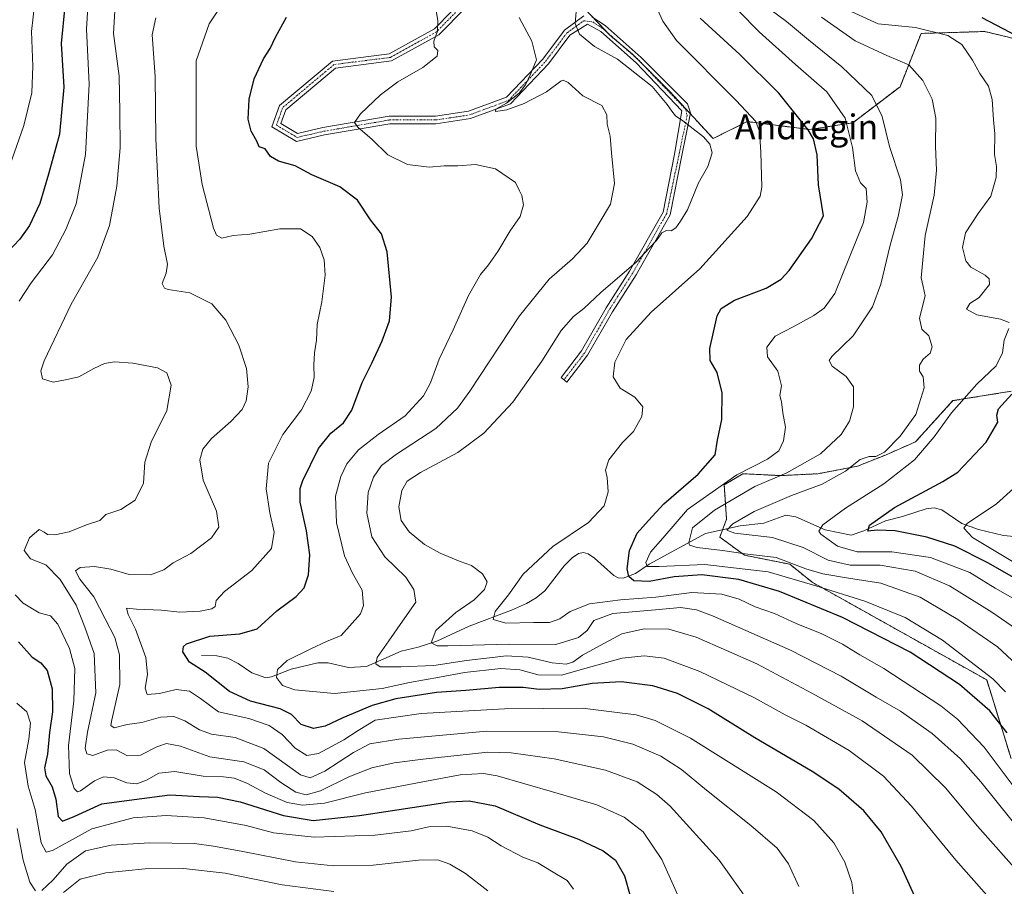
# Model space of a CAD drawing. Units: metres. Extents: x 616771 to 620197, y 4782644 to 4785016.
# Drawn here: x 619366 to 619684, y 4784287 to 4784566 of the extents above; entities that cross this region are included whole.
import ezdxf
from ezdxf.enums import TextEntityAlignment as Align

# ---------------------------------------------------------------- set-up
doc = ezdxf.new("R2010")
doc.units = ezdxf.units.M
doc.header["$MEASUREMENT"] = 0
doc.linetypes.add('TRAZO_Y_PUNTO', pattern=[1, 0.5, -0.25, 0, -0.25])
doc.linetypes.add('TRAZOS', pattern=[0.75, 0.5, -0.25])
for name, color, linetype, lineweight in [('Arbolado forestal', 92, 'TRAZOS', 0), ('Arbolado forestal CxS', 92, 'Continuous', 0), ('Camino', 19, 'Continuous', 0), ('Camino Cxs', 19, 'Continuous', 0), ('Camino eje', 39, 'TRAZO_Y_PUNTO', 13), ('Corriente natural lineal', 142, 'Continuous', 13), ('Curva de nivel maestra', 36, 'Continuous', 30), ('Curva de nivel normal', 36, 'Continuous', 0), ('Texto cartográfico', 19, 'Continuous', 0)]:
    doc.layers.add(name, color=color, linetype=linetype, lineweight=lineweight)
doc.styles.add('Arial', font='txt', dxfattribs={"height": 0.2})

# ---------------------------------------------------------------- blocks, each defined once
blk = doc.blocks.new('*U155')
at = {"layer": 'Arbolado forestal CxS', "color": 92, "linetype": 'Continuous', "lineweight": 0}
for points in [[(619685.72, 4784327.75, 677.29), (619677.87, 4784353.1, 672.46), (619621.71, 4784384.54, 669.13), (619614.44, 4784390.35, 666.61), (619599.92, 4784393.25, 665.25), (619591.93, 4784399.06, 661.14), (619594.11, 4784404.86, 660.82), (619593.36, 4784415.88, 669.73), (619599.39, 4784419.5, 669.77), (619611.47, 4784418.9, 665.26), (619623.54, 4784419.5, 662.39), (619636.22, 4784421.92, 659.62), (619645.27, 4784425.54, 659.69), (619654.93, 4784429.77, 657.78), (619667, 4784443.05, 656.3), (619685.72, 4784446.07, 650.3)], [(619694.77, 4784557.74, 649.87), (619677.27, 4784561.97, 652.19), (619656.74, 4784561.36, 656.74), (619649.97, 4784544.19, 661.93), (619634.73, 4784532.57, 669.25), (619620.95, 4784530.4, 675.39), (619600.77, 4784532.96, 681.2), (619589.76, 4784527.49, 684.6), (619575.85, 4784542.65, 684.78), (619563.78, 4784554.72, 684.1), (619556.53, 4784560.76, 683.89), (619548.5, 4784569.27, 684.55)]]:
    blk.add_polyline3d(points, dxfattribs=at)
blk = doc.blocks.new('*U175')
at = {"layer": 'Curva de nivel normal', "color": 36, "linetype": 'Continuous', "lineweight": 0}
blk.add_polyline3d([(619467.62, 4784284.87, 740), (619450.94, 4784287.03, 740), (619432.58, 4784290.86, 740), (619419.23, 4784292.37, 740), (619406.83, 4784292.18, 740), (619394.23, 4784290.95, 740), (619385.92, 4784288.9, 740), (619380.59, 4784284.62, 740)], dxfattribs=at)
blk = doc.blocks.new('*U199')
at = {"layer": 'Curva de nivel normal', "color": 36, "linetype": 'Continuous', "lineweight": 0}
for points in [[(619388.41, 4784569.8, 720), (619387.93, 4784562.77, 720), (619388.8, 4784545.01, 720), (619387.62, 4784522.32, 720), (619384.61, 4784506.45, 720), (619381.34, 4784498.14, 720), (619377.04, 4784490.08, 720), (619370.18, 4784480.97, 720), (619366.27, 4784475.09, 720)], [(619364.97, 4784380.52, 720), (619367.62, 4784377.77, 720), (619372.78, 4784374.74, 720), (619376.42, 4784373.75, 720), (619378.77, 4784371.03, 720), (619382.47, 4784363.2, 720), (619384.18, 4784356.74, 720), (619383.86, 4784346.35, 720), (619382.21, 4784331.98, 720), (619382.51, 4784322.96, 720), (619384.01, 4784318.06, 720), (619385.11, 4784317.04, 720), (619386.06, 4784317.37, 720), (619390.58, 4784320.54, 720), (619393.5, 4784321.89, 720), (619396.91, 4784321.59, 720), (619400.99, 4784319.98, 720), (619404.19, 4784319.64, 720), (619407.29, 4784320.8, 720), (619411.22, 4784323.06, 720), (619416.43, 4784323.62, 720), (619425.54, 4784322.05, 720), (619432.09, 4784321.82, 720), (619435.5, 4784321.39, 720), (619439.6, 4784319.84, 720), (619445.64, 4784316.56, 720), (619452.59, 4784313.6, 720), (619457.57, 4784312.68, 720), (619464.57, 4784313.41, 720), (619477.78, 4784316.75, 720), (619494.06, 4784319.81, 720), (619508.27, 4784322.49, 720), (619515.78, 4784322.9, 720), (619520.22, 4784322.21, 720), (619538.06, 4784317.06, 720), (619552.3, 4784312.87, 720), (619561.17, 4784308.9, 720), (619567.29, 4784304.1, 720), (619573.28, 4784295.27, 720), (619578.86, 4784282.79, 720)]]:
    blk.add_polyline3d(points, dxfattribs=at)
blk = doc.blocks.new('*U205')
at = {"layer": 'Curva de nivel normal', "color": 36, "linetype": 'Continuous', "lineweight": 0}
for points in [[(619354.98, 4784614.9, 730), (619368.24, 4784610.74, 730), (619381.24, 4784605.41, 730), (619383.43, 4784604.15, 730), (619385.03, 4784601.88, 730), (619385.32, 4784597.03, 730), (619383.9, 4784592.5, 730), (619381.02, 4784587.72, 730), (619377.39, 4784581.13, 730), (619375.21, 4784578, 730), (619373.26, 4784576.12, 730), (619371.34, 4784571.47, 730), (619370.26, 4784562.03, 730), (619370.64, 4784550.81, 730), (619370.39, 4784542.26, 730), (619367.78, 4784531.73, 730), (619361.69, 4784514.19, 730)], [(619365.54, 4784345.54, 730), (619368.74, 4784342.85, 730), (619369.91, 4784339.14, 730), (619369.41, 4784333.96, 730), (619367.97, 4784326.48, 730), (619369.16, 4784318.86, 730), (619371.46, 4784311.39, 730), (619373.34, 4784300.56, 730), (619374.94, 4784297.55, 730), (619377, 4784298.12, 730), (619389.68, 4784305.14, 730), (619403.02, 4784308.68, 730), (619413.66, 4784309.43, 730), (619425.86, 4784308.62, 730), (619439.35, 4784306.2, 730), (619448.18, 4784303.82, 730), (619461.24, 4784302.45, 730), (619480.91, 4784303.02, 730), (619492.52, 4784304.45, 730), (619498.65, 4784305.89, 730), (619504.06, 4784305.98, 730), (619512.17, 4784304.43, 730), (619517.18, 4784302.44, 730), (619521.54, 4784299.61, 730), (619528.49, 4784295.99, 730), (619533.32, 4784294.2, 730), (619537.67, 4784291.42, 730), (619542.76, 4784288.5, 730), (619544.84, 4784285.68, 730)]]:
    blk.add_polyline3d(points, dxfattribs=at)
blk = doc.blocks.new('*U234')
at = {"layer": 'Curva de nivel normal', "color": 36, "linetype": 'Continuous', "lineweight": 0}
for points in [[(619365.66, 4784305.19, 735), (619367.6, 4784295.02, 735), (619369.69, 4784287.88, 735), (619371.55, 4784285.12, 735)], [(619373.64, 4784285.2, 735), (619377.26, 4784288.7, 735), (619381.6, 4784293.73, 735), (619387.61, 4784297.98, 735), (619395.92, 4784299.84, 735), (619408.25, 4784300.61, 735), (619422.74, 4784300.41, 735), (619428.9, 4784299.48, 735), (619437.81, 4784297.95, 735), (619455.26, 4784294.53, 735), (619467.57, 4784293.21, 735), (619480.24, 4784293.41, 735), (619494.9, 4784295.05, 735), (619501.15, 4784295.09, 735), (619505, 4784293.72, 735), (619510.08, 4784290.67, 735), (619517.25, 4784285.18, 735)]]:
    blk.add_polyline3d(points, dxfattribs=at)
blk = doc.blocks.new('*U245')
at = {"layer": 'Curva de nivel normal', "color": 36, "linetype": 'Continuous', "lineweight": 0}
blk.add_polyline3d([(619397.13, 4784568.62, 715), (619396.69, 4784561.37, 715), (619398.48, 4784547.59, 715), (619398.71, 4784536.12, 715), (619398.77, 4784524.45, 715), (619397.69, 4784512.13, 715), (619395.35, 4784499.5, 715), (619391.66, 4784489.31, 715), (619383.04, 4784474.16, 715), (619374.33, 4784455.87, 715), (619373.26, 4784452.61, 715), (619373.78, 4784450.08, 715), (619377.26, 4784449.04, 715), (619381.26, 4784449.76, 715), (619385.48, 4784450.74, 715), (619390.29, 4784453.45, 715), (619393.79, 4784455, 715), (619397, 4784455.55, 715), (619402.94, 4784455.15, 715), (619410.81, 4784453.59, 715), (619413.85, 4784452.01, 715), (619415.2, 4784448.04, 715), (619413.83, 4784439.86, 715), (619408.79, 4784429.67, 715), (619406.78, 4784423.23, 715), (619406.34, 4784416.45, 715), (619403.62, 4784410.96, 715), (619399.02, 4784407.99, 715), (619394.21, 4784406.36, 715), (619392.24, 4784404.48, 715), (619387.99, 4784403.06, 715), (619382.37, 4784400.82, 715), (619377.75, 4784399.8, 715), (619375.43, 4784399.93, 715), (619374.29, 4784400.71, 715), (619372.77, 4784401.59, 715), (619369.57, 4784398.89, 715), (619367.85, 4784394.82, 715), (619369.91, 4784392.14, 715), (619374.91, 4784390.13, 715), (619379.54, 4784385.44, 715), (619384.65, 4784377.21, 715), (619387.44, 4784370.05, 715), (619390.45, 4784361.55, 715), (619391.01, 4784348.89, 715), (619388.32, 4784336.28, 715), (619387.56, 4784331.06, 715), (619388.1, 4784329.26, 715), (619390.04, 4784328.75, 715), (619394.58, 4784330.47, 715), (619397.58, 4784330.59, 715), (619401.2, 4784328.63, 715), (619405.39, 4784328.83, 715), (619410.58, 4784331.55, 715), (619413.76, 4784332.6, 715), (619418.3, 4784331.73, 715), (619427.68, 4784328.28, 715), (619438.62, 4784326.72, 715), (619445.14, 4784324.14, 715), (619450.56, 4784320.06, 715), (619455.44, 4784316.93, 715), (619458.68, 4784316.02, 715), (619463.35, 4784317.36, 715), (619472.45, 4784321.86, 715), (619479.9, 4784324.8, 715), (619487.1, 4784326.42, 715), (619496.36, 4784327.58, 715), (619517.24, 4784329.78, 715), (619524.74, 4784329.55, 715), (619538.55, 4784327.65, 715), (619555.16, 4784323.96, 715), (619565.26, 4784320.2, 715), (619571.68, 4784316.18, 715), (619575.96, 4784312.4, 715), (619591.76, 4784294.97, 715), (619599.43, 4784284.16, 715)], dxfattribs=at)
blk = doc.blocks.new('*U248')
at = {"layer": 'Curva de nivel maestra', "color": 36, "linetype": 'Continuous', "lineweight": 30}
for points in [[(619358.7, 4784621.89, 725), (619369.94, 4784619, 725), (619389.93, 4784611.49, 725), (619394.16, 4784609.44, 725), (619398.28, 4784606.05, 725), (619400.41, 4784600.5, 725), (619399.91, 4784596.37, 725), (619396.07, 4784591.11, 725), (619386.42, 4784580.77, 725), (619383.94, 4784577.19, 725), (619381.01, 4784570.11, 725), (619379.83, 4784558.09, 725), (619380.63, 4784544.04, 725), (619379.31, 4784528.89, 725), (619375.7, 4784515.97, 725), (619372.96, 4784506.6, 725), (619369.66, 4784499.43, 725), (619366.48, 4784495.13, 725), (619360.39, 4784488.63, 725)], [(619366.08, 4784365.3, 725), (619370.49, 4784360.38, 725), (619373.28, 4784358.56, 725), (619375.28, 4784356.08, 725), (619376.88, 4784350.16, 725), (619377.02, 4784342.8, 725), (619376.08, 4784336.15, 725), (619375.46, 4784329.15, 725), (619374.45, 4784324.81, 725), (619374.93, 4784322.15, 725), (619376.97, 4784318.66, 725), (619378.13, 4784314.7, 725), (619378.81, 4784309.04, 725), (619380.28, 4784307.54, 725), (619384.2, 4784309.22, 725), (619392.93, 4784313.2, 725), (619403.28, 4784314.56, 725), (619414.86, 4784316.05, 725), (619424.4, 4784315.54, 725), (619430.19, 4784315.26, 725), (619437.41, 4784313.78, 725), (619451.46, 4784309.41, 725), (619460.92, 4784307.83, 725), (619475.86, 4784309.41, 725), (619504.89, 4784313.8, 725), (619511.25, 4784314.18, 725), (619519.54, 4784312.47, 725), (619533.96, 4784306.45, 725), (619546.46, 4784301.83, 725), (619554.4, 4784298.05, 725), (619558.28, 4784295.06, 725), (619561.21, 4784290, 725), (619563.09, 4784283.49, 725)]]:
    blk.add_polyline3d(points, dxfattribs=at)
blk = doc.blocks.new('*U253')
at = {"layer": 'Curva de nivel maestra', "color": 36, "linetype": 'Continuous', "lineweight": 30}
blk.add_polyline3d([(619684.42, 4784336.05, 675), (619678.9, 4784343.1, 675), (619669.08, 4784351.59, 675), (619653.18, 4784361.98, 675), (619631.43, 4784373.15, 675), (619611.12, 4784381.57, 675), (619598.04, 4784385.45, 675), (619586.09, 4784386.98, 675), (619577.22, 4784386.3, 675), (619569.19, 4784384.8, 675), (619564.25, 4784385.05, 675), (619562.68, 4784386.39, 675), (619562.1, 4784388.84, 675), (619562.85, 4784394.83, 675), (619565.34, 4784400.39, 675), (619568.92, 4784404.47, 675), (619573.88, 4784409.8, 675), (619584.94, 4784419.35, 675), (619590.38, 4784425.56, 675), (619591.2, 4784430.36, 675), (619592.58, 4784437, 675), (619592.65, 4784445.58, 675), (619591.09, 4784452.07, 675), (619588.83, 4784455.97, 675), (619588.7, 4784459.83, 675), (619591.08, 4784470.42, 675), (619592.39, 4784472.75, 675), (619596.66, 4784475.42, 675), (619606.89, 4784479.3, 675), (619611.73, 4784482.23, 675), (619614.31, 4784484.97, 675), (619621.5, 4784495.18, 675), (619625.34, 4784502.58, 675), (619623.66, 4784512.62, 675), (619623.32, 4784522.23, 675), (619622.05, 4784527.39, 675), (619620.4, 4784530.29, 675), (619610.95, 4784542.1, 675), (619598.34, 4784554.54, 675), (619585.58, 4784566.27, 675)], dxfattribs=at)
blk = doc.blocks.new('*U259')
at = {"layer": 'Curva de nivel maestra', "color": 36, "linetype": 'Continuous', "lineweight": 30}
blk.add_polyline3d([(619657.94, 4784276.2, 700), (619650.3, 4784292.92, 700), (619643.89, 4784304.17, 700), (619638.27, 4784310.88, 700), (619630.28, 4784317.88, 700), (619621.67, 4784323.61, 700), (619603.16, 4784334.42, 700), (619588.2, 4784343.79, 700), (619578.32, 4784348.71, 700), (619570.39, 4784351.16, 700), (619560.16, 4784352.49, 700), (619550.86, 4784351.92, 700), (619541.17, 4784350.25, 700), (619533.8, 4784349.95, 700), (619528.63, 4784350.6, 700), (619520.82, 4784350.6, 700), (619510.14, 4784349.65, 700), (619500.66, 4784349.06, 700), (619487.55, 4784346.95, 700), (619479.95, 4784344.8, 700), (619470.52, 4784340.88, 700), (619464.87, 4784338.2, 700), (619461.09, 4784337.38, 700), (619457.1, 4784338.7, 700), (619454, 4784341.92, 700), (619450.32, 4784343.79, 700), (619440.75, 4784346.26, 700), (619434.08, 4784349.3, 700), (619426.21, 4784355.53, 700), (619421.14, 4784358.84, 700), (619419.01, 4784362.15, 700), (619419.18, 4784363.86, 700), (619420.2, 4784364.67, 700), (619427.73, 4784367.14, 700), (619437.32, 4784367.88, 700), (619442.93, 4784369.57, 700), (619449.31, 4784375.29, 700), (619455.52, 4784380.01, 700), (619458.02, 4784382.8, 700), (619459.48, 4784386.94, 700), (619459.85, 4784393.34, 700), (619458.87, 4784401.1, 700), (619456.79, 4784410.35, 700), (619456.8, 4784414.77, 700), (619457.63, 4784417.34, 700), (619462.64, 4784427.61, 700), (619466.61, 4784432.55, 700), (619470.72, 4784435.9, 700), (619473.42, 4784440.02, 700), (619476.77, 4784448.95, 700), (619479.82, 4784455.11, 700), (619483.17, 4784462.32, 700), (619485.5, 4784468.72, 700), (619486.2, 4784476.42, 700), (619484.8, 4784491.01, 700), (619482.96, 4784496.84, 700), (619479.47, 4784501.32, 700), (619475.2, 4784507.64, 700), (619469.54, 4784511.98, 700), (619460.56, 4784515.82, 700), (619455.19, 4784518.66, 700), (619449.85, 4784520.2, 700), (619447.27, 4784521.68, 700), (619445.5, 4784524.17, 700), (619443.62, 4784524.83, 700), (619442.82, 4784526.7, 700), (619441.02, 4784529.88, 700), (619440, 4784533.72, 700), (619440.32, 4784540.2, 700), (619441.98, 4784546.7, 700), (619444.98, 4784553.15, 700), (619447.12, 4784556.54, 700), (619448.88, 4784560.15, 700), (619452.35, 4784566.62, 700)], dxfattribs=at)
blk = doc.blocks.new('*U266')
at = {"layer": 'Curva de nivel maestra', "color": 36, "linetype": 'Continuous', "lineweight": 30}
for points in [[(619691.96, 4784382.98, 650), (619678.23, 4784390.81, 650), (619667.66, 4784396.21, 650), (619658.57, 4784399.1, 650), (619648.39, 4784401.16, 650), (619642.57, 4784401.38, 650), (619639.62, 4784400.98, 650), (619640.18, 4784402.92, 650), (619648.21, 4784408.64, 650), (619663.74, 4784417, 650), (619668.61, 4784420, 650), (619677.71, 4784429.63, 650), (619681.44, 4784436.13, 650), (619681.1, 4784438.35, 650), (619681.67, 4784440.37, 650), (619685.95, 4784445.12, 650)], [(619687.64, 4784560.49, 650), (619676.43, 4784566.35, 650)]]:
    blk.add_polyline3d(points, dxfattribs=at)

msp = doc.modelspace()

# ---------------------------------------------------------------- linework, layer by layer
at = {"layer": 'Arbolado forestal', "color": 92, "linetype": 'TRAZOS', "lineweight": 0}
for points in [[(619814.64, 4784526.77, 632.8), (619804.03, 4784546.88, 629.75), (619769.02, 4784552.31, 636.33), (619746.69, 4784554.12, 638.45), (619730.99, 4784554.12, 641.47), (619718.31, 4784547.48, 646.83), (619708.05, 4784552.31, 648.24), (619694.77, 4784557.74, 649.87), (619677.27, 4784561.97, 652.19), (619656.74, 4784561.36, 656.74), (619649.97, 4784544.19, 661.93), (619634.73, 4784532.57, 669.25), (619620.95, 4784530.4, 675.39), (619600.77, 4784532.96, 681.2), (619589.75, 4784527.49, 684.6), (619582.41, 4784535.5, 684.56), (619575.85, 4784542.65, 684.78), (619566.83, 4784551.67, 684.25), (619565.38, 4784553.12, 684.21), (619563.78, 4784554.72, 684.1), (619560.2, 4784557.71, 684.15), (619556.53, 4784560.76, 683.89), (619555.45, 4784561.9, 683.96), (619551.33, 4784566.27, 684.12)], [(619814.64, 4784526.77, 632.8), (619804.03, 4784546.88, 629.75), (619769.02, 4784552.31, 636.33), (619746.69, 4784554.12, 638.45), (619730.99, 4784554.12, 641.47), (619718.31, 4784547.48, 646.83), (619708.05, 4784552.31, 648.24), (619694.77, 4784557.74, 649.87), (619677.27, 4784561.97, 652.19), (619656.74, 4784561.36, 656.74), (619649.97, 4784544.19, 661.93), (619634.73, 4784532.57, 669.25), (619620.95, 4784530.4, 675.39), (619600.77, 4784532.96, 681.2), (619589.75, 4784527.49, 684.6), (619582.41, 4784535.5, 684.56), (619575.85, 4784542.65, 684.78), (619566.83, 4784551.67, 684.25), (619565.38, 4784553.12, 684.21), (619563.78, 4784554.72, 684.1), (619560.2, 4784557.71, 684.15), (619556.53, 4784560.76, 683.89), (619555.45, 4784561.9, 683.96), (619551.33, 4784566.27, 684.12)], [(619685.72, 4784327.75, 677.29), (619677.87, 4784353.1, 672.46), (619621.71, 4784384.54, 669.13), (619614.44, 4784390.35, 666.61), (619599.91, 4784393.25, 665.25), (619591.93, 4784399.06, 661.14), (619592.82, 4784401.44, 660.72), (619594.1, 4784404.86, 660.82), (619593.36, 4784415.88, 669.73), (619599.39, 4784419.51, 669.77), (619611.47, 4784418.9, 665.26), (619623.54, 4784419.51, 662.39), (619636.22, 4784421.92, 659.62), (619645.27, 4784425.54, 659.69), (619654.93, 4784429.77, 657.78), (619667, 4784443.05, 656.3), (619685.72, 4784446.07, 650.3)], [(619685.72, 4784327.75, 677.29), (619677.87, 4784353.1, 672.46), (619621.71, 4784384.54, 669.13), (619614.44, 4784390.35, 666.61), (619599.91, 4784393.25, 665.25), (619591.93, 4784399.06, 661.14), (619592.82, 4784401.44, 660.72), (619594.1, 4784404.86, 660.82), (619593.36, 4784415.88, 669.73), (619599.39, 4784419.51, 669.77), (619611.47, 4784418.9, 665.26), (619623.54, 4784419.51, 662.39), (619636.22, 4784421.92, 659.62), (619645.27, 4784425.54, 659.69), (619654.93, 4784429.77, 657.78), (619667, 4784443.05, 656.3), (619685.72, 4784446.07, 650.3)]]:
    msp.add_polyline3d(points, dxfattribs=at)
at = {"layer": 'Arbolado forestal CxS', "color": 92, "linetype": 'Continuous', "lineweight": 0}
for points in [[(619548.5, 4784569.27, 684.55), (619556.53, 4784560.76, 683.89), (619563.78, 4784554.72, 684.1), (619575.85, 4784542.65, 684.78), (619589.76, 4784527.49, 684.6), (619600.77, 4784532.96, 681.2), (619620.95, 4784530.4, 675.39), (619634.73, 4784532.57, 669.25), (619649.97, 4784544.19, 661.93), (619656.74, 4784561.36, 656.74), (619677.27, 4784561.97, 652.19), (619694.77, 4784557.74, 649.87)], [(619685.72, 4784446.07, 650.3), (619667, 4784443.05, 656.3), (619654.93, 4784429.77, 657.78), (619645.27, 4784425.54, 659.69), (619636.22, 4784421.92, 659.62), (619623.54, 4784419.5, 662.39), (619611.47, 4784418.9, 665.26), (619599.39, 4784419.5, 669.77), (619593.36, 4784415.88, 669.73), (619594.11, 4784404.86, 660.82), (619591.93, 4784399.06, 661.14), (619599.92, 4784393.25, 665.25), (619614.44, 4784390.35, 666.61), (619621.71, 4784384.54, 669.13), (619677.87, 4784353.1, 672.46), (619685.72, 4784327.75, 677.29)]]:
    msp.add_polyline3d(points, dxfattribs=at)
at = {"layer": 'Camino', "color": 19, "linetype": 'Continuous', "lineweight": 0}
for points in [[(619550.68, 4784566.69, 684.19), (619555.05, 4784563.86, 683.92), (619566.64, 4784553.61, 684.07), (619581.51, 4784538.65, 684.51), (619582.46, 4784535.79, 684.53), (619579.65, 4784522.01, 685.64), (619575.97, 4784502.95, 685.33), (619564.94, 4784483.57, 683.95), (619557.33, 4784471.66, 682.65), (619549.37, 4784457.73, 681.84), (619542.71, 4784449.06, 681.96), (619540.8, 4784450.53, 682.51), (619547.37, 4784459.06, 682.41), (619555.28, 4784472.91, 683.27), (619562.89, 4784484.81, 684.58), (619573.69, 4784503.79, 685.83), (619577.29, 4784522.44, 685.76), (619579.74, 4784536.4, 684.78), (619564.97, 4784551.88, 684.43), (619553.59, 4784561.95, 684.08), (619549.34, 4784564.37, 684.16), (619543.62, 4784560.75, 685.24), (619536.72, 4784551.55, 688.22), (619524.57, 4784538.72, 689.88), (619511.63, 4784533.96, 691.87), (619500.5, 4784532.27, 691.58), (619485.63, 4784532.27, 693.26), (619464.6, 4784528.65, 697.1), (619455.56, 4784526.57, 698.61), (619447.69, 4784531.29, 699.12), (619450.11, 4784538.15, 698.74), (619467.17, 4784552.47, 698.19), (619485.48, 4784554.81, 696.8), (619500.01, 4784562.88, 695.13), (619516.6, 4784579.79, 691.33)], [(619518.62, 4784578.43, 691.02), (619501.48, 4784560.95, 694.73), (619486.24, 4784552.48, 696.42), (619468.17, 4784550.18, 697.89), (619452.16, 4784536.73, 698.47), (619450.61, 4784532.34, 698.69), (619455.97, 4784529.13, 698.13), (619464.13, 4784531.01, 696.95), (619485.43, 4784534.67, 693.21), (619500.32, 4784534.67, 691.26), (619511.03, 4784536.29, 691.51), (619523.22, 4784540.78, 690.81), (619534.88, 4784553.1, 688.96), (619541.87, 4784562.41, 685.33), (619548.17, 4784567.01, 684.42)]]:
    msp.add_polyline3d(points, dxfattribs=at)
at = {"layer": 'Camino Cxs', "color": 19, "linetype": 'Continuous', "lineweight": 0}
for points in [[(619550.68, 4784566.69, 684.19), (619555.05, 4784563.86, 683.92), (619566.64, 4784553.61, 684.07), (619581.51, 4784538.65, 684.51), (619582.46, 4784535.79, 684.53), (619579.65, 4784522.01, 685.64), (619575.97, 4784502.95, 685.33), (619564.94, 4784483.57, 683.95), (619557.33, 4784471.66, 682.65), (619549.37, 4784457.73, 681.84), (619542.71, 4784449.06, 681.96), (619540.8, 4784450.53, 682.51), (619547.37, 4784459.06, 682.41), (619555.28, 4784472.91, 683.27), (619562.89, 4784484.81, 684.58), (619573.69, 4784503.79, 685.83), (619577.29, 4784522.44, 685.76), (619579.74, 4784536.4, 684.78), (619564.97, 4784551.88, 684.43), (619553.59, 4784561.95, 684.08), (619549.34, 4784564.37, 684.16), (619543.62, 4784560.75, 685.24), (619536.72, 4784551.55, 688.22), (619524.57, 4784538.72, 689.88), (619511.63, 4784533.96, 691.87), (619500.5, 4784532.27, 691.58), (619485.63, 4784532.27, 693.26), (619464.6, 4784528.65, 697.1), (619455.56, 4784526.57, 698.61), (619447.69, 4784531.29, 699.12), (619450.11, 4784538.15, 698.74), (619467.17, 4784552.47, 698.19), (619485.48, 4784554.81, 696.8), (619500.01, 4784562.88, 695.13), (619516.6, 4784579.79, 691.33)], [(619518.62, 4784578.43, 691.02), (619501.48, 4784560.95, 694.73), (619486.24, 4784552.48, 696.42), (619468.17, 4784550.18, 697.89), (619452.16, 4784536.73, 698.47), (619450.61, 4784532.34, 698.69), (619455.97, 4784529.13, 698.13), (619464.13, 4784531.01, 696.95), (619485.43, 4784534.67, 693.21), (619500.32, 4784534.67, 691.26), (619511.03, 4784536.29, 691.51), (619523.22, 4784540.78, 690.81), (619534.88, 4784553.1, 688.96), (619541.87, 4784562.41, 685.33), (619548.17, 4784567.01, 684.42)]]:
    msp.add_polyline3d(points, dxfattribs=at)
at = {"layer": 'Camino eje', "color": 39, "linetype": 'TRAZO_Y_PUNTO', "lineweight": 13}
msp.add_polyline3d([(619517.61, 4784579.11, 691.16), (619500.74, 4784561.91, 694.93), (619485.86, 4784553.64, 696.62), (619467.67, 4784551.33, 698.04), (619451.13, 4784537.44, 698.61), (619449.15, 4784531.82, 698.91), (619455.76, 4784527.85, 698.34), (619464.36, 4784529.83, 697.03), (619485.53, 4784533.47, 693.1), (619500.41, 4784533.47, 691.23), (619511.33, 4784535.12, 691.69), (619523.89, 4784539.75, 690.32), (619535.8, 4784552.32, 688.52), (619542.75, 4784561.58, 685.26), (619548.07, 4784565.43, 684.3), (619551, 4784565.06, 684.1), (619554.32, 4784562.9, 683.98), (619565.81, 4784552.74, 684.23), (619581.02, 4784536.79, 684.66), (619581.41, 4784534.95, 684.73), (619574.83, 4784503.37, 685.58), (619563.91, 4784484.19, 684.26), (619556.31, 4784472.28, 682.93), (619548.37, 4784458.39, 682.11), (619541.75, 4784449.8, 682.2)], dxfattribs=at)
at = {"layer": 'Corriente natural lineal', "color": 142, "linetype": 'Continuous', "lineweight": 13}
msp.add_polyline3d([(619425, 4784361, 698.9), (619429.99, 4784360.85, 698.06), (619433.47, 4784360.05, 697.29), (619436.79, 4784358.38, 696.25), (619441.21, 4784355.39, 696.83), (619445.71, 4784353.76, 696.03), (619447.6, 4784354.03, 695.62), (619453.84, 4784356.5, 693.99), (619462.44, 4784358.61, 692.85), (619465.85, 4784358.54, 692.32), (619472.39, 4784357.12, 691.51), (619478.13, 4784357.44, 690.25), (619489.27, 4784362.33, 687.75), (619494.75, 4784363.59, 685.84), (619500.77, 4784365.56, 684.56), (619511.24, 4784370.42, 681.73), (619524.79, 4784375.53, 678.65), (619529.65, 4784377.75, 677.63), (619532.81, 4784379.5, 676.95), (619535.6, 4784381.76, 675.97), (619541.76, 4784389.79, 675.97), (619544.36, 4784392.37, 676.69), (619546.45, 4784393.78, 676.79), (619547.98, 4784394.12, 676.96), (619549.5, 4784393.74, 677), (619551.61, 4784392.28, 677.05), (619557.76, 4784386.7, 676), (619559.22, 4784385.99, 675.71), (619560.84, 4784385.87, 675.2), (619564.77, 4784387.39, 672.6), (619569.21, 4784390.38, 669.96), (619587.31, 4784400.25, 662.32), (619598.48, 4784402.67, 659.55), (619606.14, 4784403.58, 657.84), (619613.18, 4784406.13, 658.01), (619616.39, 4784405.66, 657.8), (619625.86, 4784401.41, 654.75), (619634.27, 4784399.76, 651.86), (619638.28, 4784401.1, 651), (619645.26, 4784404.35, 649.27), (619650.75, 4784405.68, 649.12), (619658.41, 4784408.17, 646.72), (619660.98, 4784408.51, 646.58), (619663.47, 4784407.83, 646.31), (619669.86, 4784403.52, 646.07), (619675.22, 4784401.56, 645.51), (619683.25, 4784399.57, 641.06), (619693.52, 4784398.63, 636.2)], dxfattribs=at)
at = {"layer": 'Curva de nivel normal', "color": 36, "linetype": 'Continuous', "lineweight": 0}
for points in [[(619546.62, 4784579.86, 685), (619545.39, 4784564.53, 685), (619546.78, 4784561.09, 685), (619551.56, 4784557.15, 685), (619559.03, 4784553.08, 685), (619570.17, 4784544.28, 685), (619574.93, 4784538.48, 685), (619576.49, 4784536.34, 685), (619577.62, 4784534.78, 685), (619579.97, 4784533.2, 685), (619586.69, 4784528.01, 685), (619588.7, 4784525.73, 685), (619589.48, 4784522.84, 685), (619588.07, 4784518.45, 685), (619585.08, 4784513.18, 685), (619581.55, 4784504.48, 685), (619579.3, 4784500.88, 685), (619577.71, 4784498.71, 685), (619576.24, 4784497.72, 685), (619574.78, 4784497.85, 685), (619573.22, 4784497.11, 685), (619571.52, 4784494.63, 685), (619569.33, 4784492.26, 685), (619564.96, 4784487.71, 685), (619553.59, 4784477.94, 685), (619548.1, 4784472.79, 685), (619544.85, 4784470.18, 685), (619540.88, 4784465.67, 685), (619534.66, 4784455.74, 685), (619525.26, 4784442.58, 685), (619515.9, 4784432.58, 685), (619507.56, 4784426.3, 685), (619495.57, 4784419.91, 685), (619491.28, 4784417.1, 685), (619489.55, 4784414.08, 685), (619488.58, 4784408.81, 685), (619489.3, 4784404.45, 685), (619491.86, 4784400.76, 685), (619496.82, 4784396.73, 685), (619501.88, 4784393.87, 685), (619508.31, 4784391.27, 685), (619512.01, 4784389.96, 685), (619515.45, 4784387.28, 685), (619517.02, 4784384.71, 685), (619516.14, 4784382.23, 685), (619512.78, 4784378.86, 685), (619506.92, 4784374.79, 685), (619500.52, 4784368.96, 685), (619498.96, 4784365.01, 685), (619500.94, 4784364.05, 685), (619504.32, 4784364.02, 685), (619524.04, 4784364.62, 685), (619539.14, 4784364.48, 685), (619546.43, 4784366.76, 685), (619549.18, 4784369.02, 685), (619551.35, 4784372.21, 685), (619557.51, 4784374.46, 685), (619571.25, 4784375.62, 685), (619579.3, 4784376.4, 685), (619584.45, 4784375.62, 685), (619589.52, 4784373.77, 685), (619614.69, 4784362.62, 685), (619631.05, 4784354.32, 685), (619642.32, 4784347.5, 685), (619650.14, 4784343.03, 685), (619660.28, 4784335.79, 685), (619669.4, 4784327.67, 685), (619675.98, 4784320.26, 685), (619686.11, 4784307.73, 685)], [(619434.31, 4784574.87, 705), (619427.46, 4784564.4, 705), (619423.29, 4784552.48, 705), (619423.28, 4784525.06, 705), (619425.23, 4784512.66, 705), (619428.83, 4784498.62, 705), (619429.81, 4784496.35, 705), (619431.58, 4784495.4, 705), (619435.25, 4784496.25, 705), (619440.58, 4784496.7, 705), (619450.24, 4784498.45, 705), (619456.85, 4784498.38, 705), (619460.69, 4784495.96, 705), (619463.11, 4784492.4, 705), (619464.56, 4784488.46, 705), (619464.81, 4784483.46, 705), (619463.79, 4784474.9, 705), (619462.3, 4784467.57, 705), (619462, 4784462.57, 705), (619461.38, 4784458.46, 705), (619461.19, 4784454.46, 705), (619461.25, 4784450.46, 705), (619460.28, 4784446.13, 705), (619457.22, 4784440.13, 705), (619451.21, 4784432.13, 705), (619446.56, 4784422.86, 705), (619445.82, 4784414.68, 705), (619447.04, 4784406.86, 705), (619448.44, 4784400.7, 705), (619447.55, 4784395.38, 705), (619441.26, 4784388.36, 705), (619432.37, 4784381.52, 705), (619429.7, 4784378.66, 705), (619429.37, 4784376.78, 705), (619428.35, 4784375.98, 705), (619424.53, 4784375.18, 705), (619417.98, 4784374.86, 705), (619412.13, 4784375.56, 705), (619404.08, 4784375.85, 705), (619400.9, 4784376.18, 705), (619401.35, 4784374.18, 705), (619403.79, 4784369.4, 705), (619407.03, 4784360.26, 705), (619407.61, 4784354.84, 705), (619406.86, 4784350.42, 705), (619407.53, 4784348.43, 705), (619411.46, 4784348.68, 705), (619416.9, 4784349.97, 705), (619421.11, 4784349.41, 705), (619424.7, 4784347.05, 705), (619430.45, 4784342.79, 705), (619440.25, 4784340.62, 705), (619446.84, 4784338.37, 705), (619450.98, 4784335.55, 705), (619455.18, 4784331.14, 705), (619458.91, 4784328.68, 705), (619462.73, 4784329.42, 705), (619470.87, 4784333.8, 705), (619475.41, 4784336.81, 705), (619480.93, 4784340.16, 705), (619495.72, 4784342.29, 705), (619522.54, 4784343.79, 705), (619547.72, 4784343.97, 705), (619558.82, 4784342.64, 705), (619564.94, 4784341.79, 705), (619571.13, 4784339.96, 705), (619582.44, 4784334.37, 705), (619610.11, 4784316.98, 705), (619622.19, 4784307.76, 705), (619628.66, 4784300.56, 705), (619632.2, 4784294.4, 705), (619634.4, 4784287.83, 705), (619635.28, 4784280.92, 705)], [(619499.88, 4784573, 695), (619501.11, 4784565.5, 695), (619501.06, 4784562.11, 695), (619499.86, 4784558.87, 695), (619499.99, 4784557.08, 695), (619501.07, 4784555.91, 695), (619500.88, 4784554.06, 695), (619496.32, 4784550.36, 695), (619488.27, 4784545.72, 695), (619482.62, 4784541.59, 695), (619476.17, 4784535.45, 695), (619474.33, 4784532.66, 695), (619475.38, 4784531.11, 695), (619480.02, 4784527.23, 695), (619485, 4784522.24, 695), (619491.4, 4784519.08, 695), (619498.3, 4784518.31, 695), (619503.16, 4784518.72, 695), (619507.56, 4784518.7, 695), (619513.25, 4784519.12, 695), (619519.72, 4784517.76, 695), (619526.14, 4784513.37, 695), (619527.38, 4784510.68, 695), (619528.19, 4784509.1, 695), (619528.75, 4784506.18, 695), (619527.58, 4784502.42, 695), (619524.44, 4784497.78, 695), (619520.48, 4784491.12, 695), (619517.46, 4784486.79, 695), (619514.84, 4784483.71, 695), (619510.99, 4784476.92, 695), (619506.02, 4784465.84, 695), (619501.56, 4784456.46, 695), (619498.77, 4784448.84, 695), (619496.46, 4784444.6, 695), (619490.57, 4784438.12, 695), (619481.91, 4784432.19, 695), (619475.6, 4784427.25, 695), (619471.78, 4784422.72, 695), (619469.84, 4784418.64, 695), (619468.15, 4784412.26, 695), (619468.51, 4784403.65, 695), (619471.04, 4784393.05, 695), (619473.61, 4784387.43, 695), (619476.78, 4784382, 695), (619477.13, 4784377.1, 695), (619476.22, 4784374.4, 695), (619469.98, 4784367.44, 695), (619465.24, 4784365.51, 695), (619460.24, 4784363.12, 695), (619452.56, 4784359.32, 695), (619449.44, 4784356.44, 695), (619449.16, 4784353.82, 695), (619451.09, 4784351.32, 695), (619455.03, 4784349.91, 695), (619467.85, 4784348.7, 695), (619483.2, 4784350.37, 695), (619492, 4784352.25, 695), (619501.67, 4784353.92, 695), (619509.74, 4784355.43, 695), (619521.38, 4784356.75, 695), (619527.56, 4784356.34, 695), (619533.47, 4784354.76, 695), (619540.99, 4784354.58, 695), (619550.4, 4784357.32, 695), (619560.46, 4784360.07, 695), (619567.58, 4784360.86, 695), (619574.05, 4784360.05, 695), (619585.51, 4784355.78, 695), (619603.09, 4784347.33, 695), (619613, 4784341.82, 695), (619619.58, 4784338.46, 695), (619633.57, 4784330.33, 695), (619644.64, 4784322.08, 695), (619653.64, 4784312.46, 695), (619667.9, 4784295.01, 695), (619682.84, 4784278.13, 695)], [(619569.51, 4784574.3, 680), (619573.62, 4784565.29, 680), (619578.02, 4784559.07, 680), (619597.2, 4784539.7, 680), (619603.5, 4784533.02, 680), (619604.76, 4784529.72, 680), (619605.1, 4784523.08, 680), (619605.45, 4784511.85, 680), (619604.88, 4784508.91, 680), (619600.73, 4784502.4, 680), (619585.44, 4784485.53, 680), (619569.81, 4784471.53, 680), (619561.75, 4784462.78, 680), (619558.11, 4784455.4, 680), (619557.59, 4784450.68, 680), (619559.86, 4784447.1, 680), (619564.51, 4784444.14, 680), (619567.17, 4784441.08, 680), (619566.84, 4784437.95, 680), (619564.1, 4784433.16, 680), (619560.64, 4784429.59, 680), (619556.16, 4784423.95, 680), (619555.1, 4784420.67, 680), (619555.66, 4784418.28, 680), (619555.92, 4784413.64, 680), (619554.72, 4784409.15, 680), (619549.62, 4784403.81, 680), (619538.17, 4784396.1, 680), (619528.58, 4784387.14, 680), (619523.84, 4784380.47, 680), (619519.61, 4784375.14, 680), (619518.92, 4784372.56, 680), (619523.06, 4784371.36, 680), (619531.98, 4784371.54, 680), (619537.11, 4784371.57, 680), (619540.43, 4784372.73, 680), (619543.78, 4784375.17, 680), (619549.99, 4784377.64, 680), (619559.93, 4784378.89, 680), (619571.31, 4784379.69, 680), (619582.95, 4784381.24, 680), (619592.62, 4784380.76, 680), (619598.17, 4784379.09, 680), (619603.35, 4784376.6, 680), (619609.52, 4784374.44, 680), (619616.47, 4784371.31, 680), (619624.73, 4784367.97, 680), (619631.42, 4784364.64, 680), (619636.99, 4784361.12, 680), (619644.76, 4784356.75, 680), (619663.13, 4784344.74, 680), (619668.51, 4784340.44, 680), (619677.11, 4784331.41, 680), (619688.66, 4784316, 680)], [(619603.92, 4784572.27, 665), (619613.4, 4784565.18, 665), (619620.53, 4784559.3, 665), (619631.27, 4784550.6, 665), (619640.85, 4784541.34, 665), (619644.24, 4784534.63, 665), (619646.59, 4784524.88, 665), (619650.14, 4784514.23, 665), (619650.77, 4784509.32, 665), (619649.4, 4784502.42, 665), (619646.8, 4784493.16, 665), (619643.77, 4784480.61, 665), (619641.06, 4784473.29, 665), (619634.87, 4784463.95, 665), (619628.03, 4784457.25, 665), (619627.18, 4784456.02, 665), (619628.06, 4784454.14, 665), (619632.64, 4784450.86, 665), (619635.02, 4784447.47, 665), (619634.97, 4784441.09, 665), (619633.66, 4784436.45, 665), (619630.99, 4784432.13, 665), (619624.39, 4784425.97, 665), (619613.49, 4784419.84, 665), (619603.22, 4784415.41, 665), (619590.2, 4784407.72, 665), (619583.12, 4784402.11, 665), (619581.91, 4784397.35, 665), (619582.2, 4784396.49, 665), (619584.65, 4784395.73, 665), (619592.83, 4784394.81, 665), (619600.09, 4784393.73, 665), (619610.04, 4784392.48, 665), (619619.66, 4784388.92, 665), (619625.09, 4784387.22, 665), (619633.36, 4784385.86, 665), (619643.81, 4784384.28, 665), (619656.4, 4784379.74, 665), (619668.62, 4784372.56, 665), (619681.32, 4784363.7, 665), (619687.48, 4784358.03, 665)], [(619597.92, 4784568.64, 670), (619604.6, 4784561.88, 670), (619616.33, 4784551.3, 670), (619626.44, 4784542.54, 670), (619632.29, 4784534.08, 670), (619634.63, 4784524.56, 670), (619635.6, 4784517.12, 670), (619637.24, 4784513.27, 670), (619639.07, 4784511.41, 670), (619639.34, 4784507, 670), (619638.23, 4784500.45, 670), (619629, 4784477.55, 670), (619625.56, 4784472.88, 670), (619622.24, 4784470.46, 670), (619615.54, 4784466.81, 670), (619609.79, 4784463.88, 670), (619607.06, 4784460.26, 670), (619607.32, 4784457.22, 670), (619610.64, 4784452.55, 670), (619611.84, 4784447.79, 670), (619611.3, 4784444.73, 670), (619611.75, 4784442.7, 670), (619612.27, 4784439.14, 670), (619613.07, 4784434.5, 670), (619612.48, 4784430.08, 670), (619610.96, 4784426.89, 670), (619607.29, 4784424.22, 670), (619597.4, 4784419.11, 670), (619581.55, 4784408, 670), (619573.55, 4784398.72, 670), (619569.65, 4784394.19, 670), (619568.11, 4784390.95, 670), (619568.5, 4784389.65, 670), (619572.35, 4784389.6, 670), (619587.06, 4784390.27, 670), (619607.46, 4784387.88, 670), (619622.8, 4784383.35, 670), (619638.58, 4784378.5, 670), (619651.64, 4784373.24, 670), (619663.67, 4784365.94, 670), (619679.82, 4784353.43, 670), (619683.89, 4784349.2, 670)], [(619410.31, 4784566.42, 710), (619409.12, 4784560.86, 710), (619410.09, 4784547.44, 710), (619410.26, 4784527.45, 710), (619411.4, 4784505.04, 710), (619412.83, 4784492.82, 710), (619414.02, 4784487.05, 710), (619413.62, 4784484.13, 710), (619412.32, 4784480.8, 710), (619413.07, 4784479.27, 710), (619414.32, 4784478.83, 710), (619421.24, 4784477.79, 710), (619428.38, 4784474.26, 710), (619432.8, 4784469.01, 710), (619437.06, 4784460.93, 710), (619439.54, 4784453.42, 710), (619440.01, 4784447.51, 710), (619439.44, 4784442.94, 710), (619438.1, 4784440.18, 710), (619434.45, 4784436.32, 710), (619428.25, 4784430.86, 710), (619425.4, 4784427.37, 710), (619424.42, 4784423.96, 710), (619425.54, 4784417.4, 710), (619429.8, 4784407.47, 710), (619430.6, 4784402.31, 710), (619428.19, 4784398.81, 710), (619421.58, 4784393.8, 710), (619415.92, 4784390.84, 710), (619412.92, 4784388.55, 710), (619408.6, 4784386.95, 710), (619401.76, 4784387.01, 710), (619395.85, 4784388.74, 710), (619390.56, 4784389.61, 710), (619385.96, 4784389.34, 710), (619384.47, 4784388.25, 710), (619385.82, 4784385.55, 710), (619390.38, 4784379.81, 710), (619394.02, 4784372.74, 710), (619397.09, 4784366.73, 710), (619398.65, 4784361.14, 710), (619398.66, 4784351.62, 710), (619396.1, 4784340.19, 710), (619395.82, 4784338.38, 710), (619396.84, 4784337.7, 710), (619401.06, 4784338.67, 710), (619405.77, 4784339.37, 710), (619411.83, 4784341.13, 710), (619416.05, 4784341.26, 710), (619419.67, 4784339.89, 710), (619424.34, 4784336.97, 710), (619428.27, 4784335.59, 710), (619435.9, 4784334.49, 710), (619445.03, 4784331.02, 710), (619452.71, 4784325.47, 710), (619456.9, 4784322.47, 710), (619459.96, 4784321.53, 710), (619464.68, 4784323.64, 710), (619473.91, 4784329.75, 710), (619479.24, 4784332.5, 710), (619488.57, 4784334.02, 710), (619516.89, 4784336.52, 710), (619539.93, 4784336.31, 710), (619554.49, 4784334.74, 710), (619563.9, 4784332.41, 710), (619572.98, 4784328.53, 710), (619579.61, 4784324.22, 710), (619587.66, 4784317.53, 710), (619601.95, 4784306.23, 710), (619610.36, 4784298.91, 710), (619614.08, 4784293.88, 710), (619617.38, 4784286.54, 710)], [(619527.3, 4784566.51, 690), (619531.42, 4784558.87, 690), (619532.91, 4784552.87, 690), (619531.06, 4784548.47, 690), (619529.38, 4784544.78, 690), (619527.29, 4784542.12, 690), (619523.22, 4784538.85, 690), (619519.8, 4784536.99, 690), (619519.64, 4784536.25, 690), (619523.37, 4784536.69, 690), (619528.96, 4784538.78, 690), (619536.09, 4784542.49, 690), (619540.7, 4784545.94, 690), (619541.53, 4784546.35, 690), (619543.1, 4784545.52, 690), (619547.77, 4784541.24, 690), (619553.94, 4784538.19, 690), (619555.55, 4784535.09, 690), (619555.62, 4784532.14, 690), (619556.57, 4784528.22, 690), (619557, 4784522.94, 690), (619557.98, 4784512.99, 690), (619556.72, 4784506.4, 690), (619553.04, 4784500.26, 690), (619549.18, 4784493.76, 690), (619544.49, 4784488.71, 690), (619536.98, 4784482.24, 690), (619527.39, 4784470.37, 690), (619511.44, 4784446.09, 690), (619507.45, 4784440.64, 690), (619500.51, 4784434.04, 690), (619487.83, 4784425.8, 690), (619482.99, 4784422.14, 690), (619480.35, 4784418.36, 690), (619478.72, 4784413.47, 690), (619478.25, 4784406.81, 690), (619479.84, 4784399.18, 690), (619484.1, 4784392.76, 690), (619490.82, 4784386.15, 690), (619493.36, 4784382.25, 690), (619494.05, 4784378.14, 690), (619489.78, 4784371.96, 690), (619485.34, 4784365.67, 690), (619481.57, 4784360.32, 690), (619481.12, 4784358.3, 690), (619482.6, 4784357.33, 690), (619489.15, 4784357.26, 690), (619499.83, 4784357.72, 690), (619510.38, 4784359.34, 690), (619523.23, 4784360.8, 690), (619530.17, 4784360.41, 690), (619537.91, 4784358.55, 690), (619542.41, 4784358.14, 690), (619544.57, 4784358.82, 690), (619547.75, 4784361.03, 690), (619553.42, 4784364.14, 690), (619560.34, 4784367.94, 690), (619567.59, 4784369.58, 690), (619575.56, 4784369.38, 690), (619584.26, 4784366.85, 690), (619603.8, 4784358.3, 690), (619621.6, 4784348.8, 690), (619637.76, 4784339.93, 690), (619653.84, 4784328.84, 690), (619664.6, 4784318.32, 690), (619674.87, 4784305.93, 690), (619689.15, 4784289.83, 690)], [(619624.65, 4784566.58, 660), (619635.55, 4784558.93, 660), (619645.76, 4784554.25, 660), (619652.82, 4784551.21, 660), (619657.33, 4784546.23, 660), (619660.31, 4784540.16, 660), (619661.5, 4784534.07, 660), (619661.34, 4784524.91, 660), (619661.74, 4784517.32, 660), (619661.01, 4784509.25, 660), (619658.06, 4784496.26, 660), (619657.3, 4784488.36, 660), (619656.82, 4784482.57, 660), (619657.38, 4784479.81, 660), (619658.02, 4784476.77, 660), (619656.23, 4784469.65, 660), (619656.95, 4784466.12, 660), (619659.19, 4784463.95, 660), (619660.35, 4784460.43, 660), (619659.64, 4784458.37, 660), (619657.39, 4784456.46, 660), (619656.21, 4784454.46, 660), (619656.19, 4784452.53, 660), (619657.43, 4784450.73, 660), (619657.73, 4784447.2, 660), (619655.1, 4784438.63, 660), (619650.03, 4784431.58, 660), (619644.92, 4784426.47, 660), (619642.16, 4784425.07, 660), (619640.03, 4784425.06, 660), (619637.12, 4784424.1, 660), (619632.38, 4784420.38, 660), (619624.92, 4784416.1, 660), (619614.99, 4784412.47, 660), (619603.01, 4784407.34, 660), (619596.09, 4784403.33, 660), (619594.15, 4784401.32, 660), (619596.78, 4784400.4, 660), (619608.91, 4784399, 660), (619618.74, 4784395.76, 660), (619626.8, 4784391.63, 660), (619633.88, 4784390, 660), (619643.56, 4784390.01, 660), (619654.8, 4784388.14, 660), (619665.9, 4784383.39, 660), (619679.58, 4784374.96, 660), (619687.51, 4784369.38, 660)], [(619634.18, 4784568.4, 655), (619642.93, 4784564.42, 655), (619654.99, 4784563.32, 655), (619665.4, 4784560.7, 655), (619669.89, 4784557.77, 655), (619673.29, 4784552.79, 655), (619675.62, 4784548.44, 655), (619678.43, 4784544.35, 655), (619679.63, 4784540.1, 655), (619680.02, 4784533.47, 655), (619680.51, 4784528.98, 655), (619680.4, 4784522.31, 655), (619681.02, 4784518.48, 655), (619680.94, 4784514.98, 655), (619679.17, 4784508.88, 655), (619675.12, 4784503.32, 655), (619671.01, 4784497.11, 655), (619670.1, 4784492.34, 655), (619671.15, 4784488.08, 655), (619672.79, 4784486.05, 655), (619677.34, 4784483.48, 655), (619678.66, 4784482.31, 655), (619678.8, 4784480.5, 655), (619675.44, 4784476.28, 655), (619672.45, 4784474.31, 655), (619671.4, 4784472.49, 655), (619674.68, 4784470.69, 655), (619682.34, 4784469.25, 655), (619685.07, 4784468.28, 655)], [(619685.04, 4784466.31, 655), (619683.48, 4784462.51, 655), (619682.99, 4784458.46, 655), (619680.92, 4784454.26, 655), (619674.7, 4784448.31, 655), (619666.5, 4784439.1, 655), (619660.95, 4784431.44, 655), (619654.61, 4784423.94, 655), (619644.8, 4784416.28, 655), (619632.41, 4784408.42, 655), (619625.05, 4784403.04, 655), (619623.83, 4784401.02, 655), (619624.44, 4784399.99, 655), (619629.87, 4784396.15, 655), (619636.14, 4784394.4, 655), (619647.34, 4784394.39, 655), (619659.75, 4784392.52, 655), (619672.48, 4784387.64, 655), (619680.6, 4784382.6, 655), (619690.99, 4784376.69, 655)], [(619686.49, 4784414.8, 645), (619680.98, 4784409.8, 645), (619671.59, 4784403.43, 645), (619670.51, 4784401.96, 645), (619673.35, 4784398.96, 645), (619686.16, 4784391.22, 645)]]:
    msp.add_polyline3d(points, dxfattribs=at)

# ---------------------------------------------------------------- block references
at = {"layer": 'Arbolado forestal CxS', "color": 92, "linetype": 'Continuous', "lineweight": 0}
msp.add_blockref('*U155', (0, 0), dxfattribs=at)
at = {"layer": 'Curva de nivel maestra', "color": 36, "linetype": 'Continuous', "lineweight": 30}
for name in ['*U259', '*U248', '*U266', '*U253']:
    msp.add_blockref(name, (0, 0), dxfattribs=at)
at = {"layer": 'Curva de nivel normal', "color": 36, "linetype": 'Continuous', "lineweight": 0}
for name in ['*U245', '*U199', '*U205', '*U234', '*U175']:
    msp.add_blockref(name, (0, 0), dxfattribs=at)

# ---------------------------------------------------------------- texts
at = {"layer": 'Texto cartográfico', "color": 19, "linetype": 'Continuous', "lineweight": 0, "style": 'Arial'}
msp.add_text('Andregin', height=8, dxfattribs=at).set_placement((619619.87, 4784531.24), align=Align.MIDDLE_CENTER)

doc.saveas('drawing.dxf')
